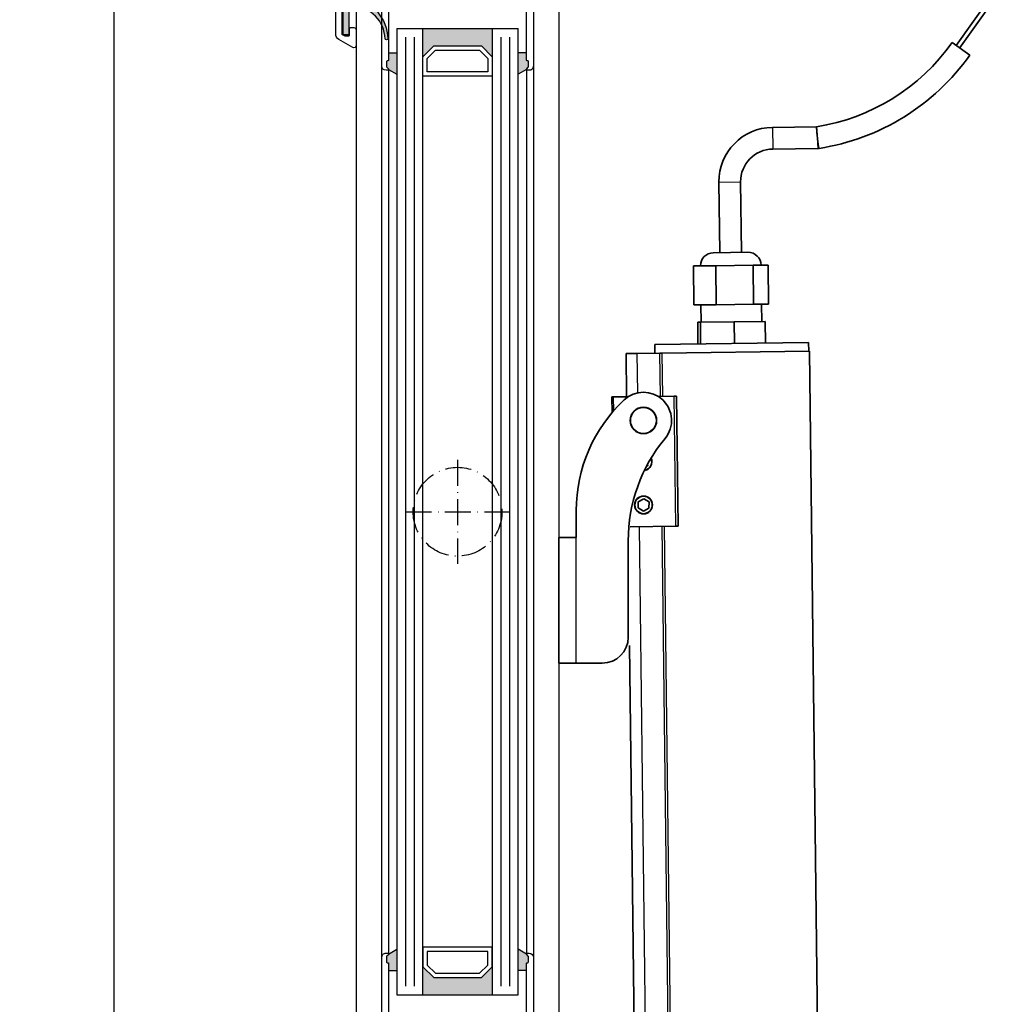
# Model space of a CAD drawing. Units: millimetres. Extents: x 648 to 11047, y 2284 to 27903.
# Drawn here: x 1020 to 1247, y 27559 to 27786 of the extents above; entities that cross this region are included whole.
import ezdxf

# ---------------------------------------------------------------- set-up
doc = ezdxf.new("R2010")
doc.units = ezdxf.units.MM
doc.linetypes.add('ACAD_ISO10W100', pattern=[18, 12, -3, 0, -3])
for name, color, linetype in [('25720', 7, 'Continuous'), ('Hahn Lamellen Volllinie', 7, 'Continuous'), ('Strichpunkt schmal', 1, 'ACAD_ISO10W100')]:
    doc.layers.add(name, color=color, linetype=linetype)
doc.layers.add('Sichtbare Kanten(DIN)', color=7, linetype='Continuous', lineweight=35)
doc.layers.add('Sichtbare tangentiale Kanten(DIN)', color=7, linetype='Continuous', lineweight=25)
doc.styles.add('ISO9', font='simplex')
doc.dimstyles.new('M 1zu1 schmidt', dxfattribs={"dimscale": 2.5, "dimtxt": 2.5, "dimasz": 2.5, "dimexe": 1.25, "dimexo": 0.625, "dimgap": 0.9750000000000003, "dimtad": 1, "dimdec": 1, "dimdsep": 46, "dimtxsty": 'ISO9', "dimcen": 2.5, "dimclrd": 1, "dimclre": 1, "dimclrt": 1, "dimadec": 0, "dimazin": 0, "dimtfac": 1, "dimtdec": 1, "dimtmove": 0, "dimatfit": 3, "dimfxl": 1, "dimtolj": 1, "dimtzin": 0, "dimlwd": -1, "dimarcsym": 0})

# ---------------------------------------------------------------- blocks, each defined once
blk = doc.blocks.new('*D48')
at = {"color": 1, "lineweight": -2, "transparency": 16777216}
for p, q in [((1096.146591715372, 27815.07828545844), (1038.491897620814, 27815.07828545844)), ((1096.346752218574, 26786.5782877331), (1038.491897620814, 26786.5782877331))]:
    blk.add_line(p, q, dxfattribs=at)
at = {"color": 1, "transparency": 16777216}
blk.add_line((1041.616897620814, 27808.82828545844), (1041.616897620814, 26792.8282877331), dxfattribs=at)
for points in [[(1040.575230954147, 27808.82828545844), (1042.65856428748, 27808.82828545844), (1041.616897620814, 27815.07828545844)], [(1040.575230954147, 26792.8282877331), (1042.658564287481, 26792.8282877331), (1041.616897620814, 26786.5782877331)]]:
    blk.add_solid(points, dxfattribs=at)
at = {"layer": 'Defpoints', "color": 0, "transparency": 16777216}
for p in [(1097.709091715372, 27815.07828545844), (1041.616897620814, 26786.5782877331), (1097.909252218574, 26786.5782877331)]:
    blk.add_point(p, dxfattribs=at)
at = {"color": 1, "transparency": 16777216, "insert": (1034.417492858916, 27300.82828659577), "char_height": 6.25, "attachment_point": 5, "rotation": 90, "style": 'ISO9'}
blk.add_mtext('\\A1;Elementhöhe / height', dxfattribs=at)
blk = doc.blocks.new('11')
h = blk.add_hatch(color=256)
edge = h.paths.add_edge_path()
edge.add_arc((788.4021606035832, 792.194167168856), 9.90185228161933, 280.4110358026807, 358.4655693702721)
edge.add_arc((798.0004931471087, 791.9247110821861), 0.300000000000015, 0.822719021758094, 175.6667095942644)
edge.add_arc((789.8877515365216, 792.2098206870588), 7.818005385193093, 272.79061252183453, 358.07627985909096, ccw=False)
edge.add_arc((790.3004062198363, 785.4005734846335), 0.9999999999999746, 180, 268.1647133938162, ccw=False)
edge.add_line((789.3004062198363, 785.4005734846335), (789.3004062198363, 791.0408643357052))
edge.add_line((789.3004062198363, 791.0408643357052), (788.000406219837, 791.0408643357052))
edge.add_line((788.000406219837, 791.0408643357052), (788.000406219837, 778.1408643357047))
edge.add_line((788.000406219837, 778.1408643357047), (789.3004062198363, 778.1408643357038))
edge.add_line((789.3004062198363, 778.1408643357038), (789.3004062198363, 781.4612790615649))
edge.add_arc((790.3004062198363, 781.4612790615648), 1, 96.2516709565952, 179.9999999999935, ccw=False)
blk.add_lwpolyline([(790.1915103546755, 782.4553322244042, 0.3543863812960216), (798.3004622198371, 791.9290186808798, 0.955988055572629), (797.7013507269505, 791.9473785139301, -0.3903143852148453), (790.2683799031877, 784.4010864586837, -0.4048624847708142), (789.3004062198363, 785.4005734846335), (789.3004062198363, 791.0408643357052), (788.000406219837, 791.0408643357052), (788.000406219837, 778.1408643357047), (789.3004062198363, 778.1408643357038), (789.3004062198363, 781.4612790615649, -0.382604633710305)], format="xyb", close=True)
blk = doc.blocks.new('Motor geschlossen neu')
at = {"layer": 'Sichtbare Kanten(DIN)'}
for p, q in [((73.21222802069815, 85.62956908962224), (83.2214628996444, 99.370574043347)), ((74.0205224297406, 85.04079056733099), (84.0297573086873, 98.78179552105576)), ((72.29623608397742, 86.29679673947248), (76.3377081291901, 83.35290412801987)), ((30.60000000000673, 67.26109810469643), (40.75777637026113, 67.26109810469643)), ((41.11353951748788, 62.26109810469279), (40.93679690707086, 64.76109810469279)), ((30.60000000000684, 62.26109810469279), (41.11353951748788, 62.26109810469279)), ((41.28852416970221, 62.28596418251618), (41.11353951748788, 62.26109810469279)), ((18.10000000000355, 38.5), (18.10000000000355, 54.76109810468915)), ((23.10000000000491, 38.5), (23.10000000000491, 54.76109810468915)), ((24.60000000000537, 38.50000000001091), (16.60000000000309, 38.50000000001091)), ((11.99250969175318, 35.50000000001091), (17.12289439553115, 35.50000000000728)), ((11.99250969175324, 26.50000000001091), (11.99250969175318, 35.50000000001091)), ((17.12289439553115, 26.50000000000728), (17.12289439553115, 35.50000000000728)), ((17.12289439553115, 35.50000000000728), (25.73038470378242, 35.50000000000728)), ((25.73038470378253, 26.50000000000728), (25.73038470378242, 35.50000000000728)), ((25.73038470378242, 35.50000000000728), (29.20749030825573, 35.50000000001091)), ((29.20749030825573, 26.50000000000728), (29.20749030825573, 35.50000000001091)), ((11.99250969175324, 26.50000000001091), (17.12289439553115, 26.50000000000728)), ((13.60000000000218, 22.50000000000364), (13.60000000000218, 26.50000000000728)), ((17.12289439553115, 26.50000000000728), (25.73038470378253, 26.50000000000728)), ((25.73038470378253, 26.50000000000728), (29.20749030825573, 26.50000000000728)), ((27.60000000000628, 22.50000000000728), (27.60000000000628, 26.50000000000728)), ((12.81097473266982, 17.50000000000364), (12.81097473266982, 22.50000000000364)), ((12.81097473266982, 22.50000000000364), (13.42702522096266, 22.50000000000728)), ((13.42702522096266, 17.50000000000364), (13.42702522096266, 22.50000000000728)), ((13.42702522096266, 22.50000000000728), (21.21605048829679, 22.50000000000728)), ((21.21605048829679, 17.50000000000364), (21.21605048829679, 22.50000000000728)), ((21.21605048829679, 22.50000000000728), (28.38902526733864, 22.50000000000364)), ((28.38902526733864, 17.50000000000364), (28.38902526733864, 22.50000000000364)), ((2.849999999999454, 17.50000000000364), (38.35000000000946, 17.50000000000364)), ((2.849999999999454, 17.50000000000364), (2.849999999999454, 15.5)), ((38.35000000000946, 17.50000000000364), (38.35000000000946, 15.50000000000364)), ((-3.800000000002001, 5.5), (-3.800000000002001, 15.50000000000364)), ((-1.300000000001091, 15.50000000000728), (-3.800000000002001, 15.50000000000364)), ((-1.300000000001091, 15.50000000000728), (4.018100983301338, 15.50000000000364)), ((4.018100983301338, 15.50000000000364), (4.468696065277072, 15.50000000000364)), ((38.50000000000909, 15.50000000000364), (4.468696065277072, 15.50000000000364)), ((38.50000000000909, 15.50000000000364), (38.50000000000955, -403.4388885918052)), ((-7.200000000000728, 1.845237856163294), (-7.200000000000728, 5.5)), ((-6.900000000000546, 5.5), (-7.200000000000728, 5.5)), ((-6.900000000000546, 5.5), (-3.464101615137679, 5.5)), ((3.464101615138134, 5.5), (7.192952573127116, 5.500000000003638)), ((7.692952573127059, 5.5), (7.192952573127116, 5.500000000003638)), ((7.692952573127059, 5.5), (7.692952573127513, -24.5)), ((0.7451942284419601, -10.54065782298858), (0.8208863056024711, -10.52035507759138)), ((0.8208863056024711, -10.52035507759138), (0.8869783851168904, -10.27343905965972)), ((-0.1438399483176909, -18.05771730166089), (-1.420973430359481, -18.73022261939332)), ((1.077133482041063, -18.82749468226393), (-0.1438399483176909, -18.05771730166089)), ((-1.420973430359481, -18.73022261939332), (-1.477133482042063, -20.17250531773607)), ((-1.477133482042063, -20.17250531773607), (-0.2561600516828548, -20.94228269833911)), ((-0.2561600516828548, -20.94228269833911), (1.020973430358936, -20.26977738060668)), ((1.020973430358936, -20.26977738060668), (1.077133482041063, -18.82749468226393)), ((7.19295257312757, -24.49999999999636), (-3.357086410894226, -24.5)), ((7.19295257312757, -24.49999999999636), (7.692952573127513, -24.5)), ((-3.800000000002001, -403.4388885918015), (-3.800000000001887, -51.87349939952401))]:
    blk.add_line(p, q, dxfattribs=at)
for centre, radius in [((0, 0), 3), ((-0.2000000000006708, -19.5), 2.06699999999999), ((-0.2000000000006708, -19.5), 2.009240000000009)]:
    blk.add_circle(centre, radius, dxfattribs=at)
for centre, radius, start, end in [((33.90225165445736, 114.2637765482941), 47.50000000001677, 278.2982997108127, 323.9296237304126), ((33.90225165445736, 114.2637765482941), 52.50000000001704, 278.0878279062441, 323.9296237304126), ((30.60000000000673, 54.76109810468915), 12.50000000000442, 90, 180), ((30.60000000000673, 54.76109810468915), 7.500000000002652, 90, 180), ((16.60000000000309, 35.50000000001091), 3.00000000000106, 90, 180), ((24.60000000000542, 35.50000000001091), 3.00000000000106, 0, 90), ((-0.2000000000007276, -9.499999999996362), 2.06699999999999, 282.5851871923404, 20.54287123364177), ((-0.2000000000007276, -9.499999999996362), 2.009240000000013, 283.915503362801, 19.21255506311594)]:
    blk.add_arc(centre, radius, start, end, dxfattribs=at)
blk.add_open_spline([(40.93679690707086, 64.76109810469279), (40.9356261506482, 64.77765829383861), (40.934455131699, 64.79421806179744), (40.92020888218849, 64.99562867863642), (40.90716516798602, 65.17951618025108), (40.88135904468845, 65.54234001134682), (40.86868955203863, 65.71994974954578), (40.83709270414511, 66.16178997444877), (40.8194356992899, 66.40752957981749), (40.78994190222102, 66.81687566437904), (40.7782893883923, 66.97796986476897), (40.76202433569097, 67.20259064575293), (40.75777639739499, 67.26109811341303), (40.75777637041529, 67.26109810474736)], degree=3, knots=[-0.004980456620512409, -0.004980456620512409, -0.004980456620512409, -0.004980456620512409, 0, 0, 0.05560559322762725, 0.05560559322762725, 0.1123682045910462, 0.1123682045910462, 0.2044187161047988, 0.2044187161047988, 0.2954385976338852, 0.2954385976338852, 0.389134414362435, 0.389134414362435, 0.389134414362435, 0.389134414362435], dxfattribs=at)
at = {"layer": 'Sichtbare tangentiale Kanten(DIN)'}
for p, q in [((30.60000000000673, 67.26109810469643), (30.60000000000684, 62.26109810469279)), ((41.28852416970221, 62.28596418251618), (40.93679690707086, 64.76109810469279)), ((18.10000000000309, 54.76109810468915), (23.10000000000446, 54.76109810468915)), ((-1.300000000001091, 15.50000000000728), (-1.300000000001091, 6.368673331235186)), ((4.018100983301338, 5.5), (4.018100983301338, 15.50000000000364)), ((4.468696065277072, 15.50000000000364), (4.468696065277129, 5.499999999996362)), ((-6.900000000000546, 5.5), (-6.900000000000489, 2.194511267120106)), ((7.19295257312757, -24.49999999999636), (7.192952573127116, 5.500000000003638)), ((-1.300000000001035, -24.50000000001091), (-1.300000000001091, -403.4388885918052)), ((4.018100983301792, -403.4388885918052), (4.018100983301338, -24.50000000001455)), ((4.468696065277186, -24.50000000001091), (4.468696065277527, -403.4388885918015))]:
    blk.add_line(p, q, dxfattribs=at)
blk = doc.blocks.new('Konsole Neu')
at = {"layer": 'Sichtbare Kanten(DIN)'}
for p, q in [((-15.5, -27.00000000000045), (-15.5, -20.78460969082698)), ((-19.5, -27), (-15.5, -27)), ((-19.5, -27), (-19.5, -56)), ((-3.5, -50), (-3.5, -27.74887385102375)), ((-15.49999999999955, -56), (-19.5, -56)), ((-15.49999999999955, -56), (-9.5, -56))]:
    blk.add_line(p, q, dxfattribs=at)
blk.add_circle((0, 0), 3.049999999999993, dxfattribs=at)
for centre, radius, start, end in [((19.49999999999955, -20.78460969082698), 34.99999999999994, 133.1735511072596, 180), ((0, 0), 6.499999999999924, 320.3642117132721, 133.1735511072596), ((33.49999999999909, -27.74887385102329), 36.9999999999996, 140.3642117132721, 180), ((-9.5, -50), 5.999999999999992, 270, 0)]:
    blk.add_arc(centre, radius, start, end, dxfattribs=at)
at = {"layer": 'Sichtbare tangentiale Kanten(DIN)'}
blk.add_line((-15.49999999999955, -56), (-15.5, -27.00000000000045), dxfattribs=at)

msp = doc.modelspace()

# ---------------------------------------------------------------- hatches: boundary and pattern name
for points in [[(1128.909091883074, 27777.37829084555), (1126.409091883074, 27779.87829084555), (1115.409091883074, 27779.87829084555), (1112.909091883074, 27777.37829084555), (1112.909091883074, 27783.87829084555), (1128.909091883074, 27783.87829084555)], [(1106.909091883066, 27773.33109789796), (1105.009091599528, 27774.42806357312, 0.1992077150448863), (1104.950513084896, 27774.56971220179), (1104.567670372359, 27774.95255448935, -0.198912367379658), (1104.50909172866, 27775.09397584555), (1104.50909172866, 27776.22829084555, -0.4142135623730951), (1104.709091728659, 27776.42829084555), (1104.809091728661, 27776.42829084555, 0.4142135623730951), (1105.00909172866, 27776.62829084555), (1105.00909172866, 27778.22829084555), (1106.909091883066, 27778.22829084555)], [(1134.909091883066, 27773.33109789796), (1136.809092166603, 27774.42806357312, -0.1992077150448863), (1136.867670681233, 27774.56971220179), (1137.25051339377, 27774.95255448935, 0.198912367379658), (1137.309092037471, 27775.09397584555), (1137.309092037471, 27776.22829084555, 0.4142135623730951), (1137.10909203747, 27776.42829084555), (1137.009092037472, 27776.42829084555, -0.4142135623730951), (1136.809092037471, 27776.62829084555), (1136.809092037471, 27778.22829084555), (1134.909091883066, 27778.22829084555)], [(1106.909091883066, 27571.42548379315), (1105.009091599528, 27570.32851811799, -0.1992077150448863), (1104.950513084896, 27570.18686948932), (1104.567670372359, 27569.80402720175, 0.198912367379658), (1104.50909172866, 27569.66260584555), (1104.50909172866, 27568.52829084555, 0.4142135623730951), (1104.709091728659, 27568.32829084555), (1104.809091728661, 27568.32829084555, -0.4142135623730951), (1105.00909172866, 27568.12829084555), (1105.00909172866, 27566.52829084555), (1106.909091883066, 27566.52829084555)], [(1134.909091883066, 27571.42548379315), (1136.809092166603, 27570.32851811799, 0.1992077150448863), (1136.867670681233, 27570.18686948932), (1137.25051339377, 27569.80402720175, -0.198912367379658), (1137.309092037471, 27569.66260584555), (1137.309092037471, 27568.52829084555, -0.4142135623730951), (1137.10909203747, 27568.32829084555), (1137.009092037472, 27568.32829084555, 0.4142135623730951), (1136.809092037471, 27568.12829084555), (1136.809092037471, 27566.52829084555), (1134.909091883066, 27566.52829084555)], [(1115.409091883066, 27564.87829084555), (1112.909091883066, 27567.37829084555), (1112.909091883066, 27560.87829084555), (1128.909091883066, 27560.87829084555), (1128.909091883066, 27567.37829084555), (1126.409091883066, 27564.87829084555)]]:
    msp.add_hatch(color=256).paths.add_polyline_path(points)

# ---------------------------------------------------------------- linework, layer by layer
for p, q in [((1097.50909188307, 27796.86829157153), (1097.509091883072, 26810.76982816881)), ((1144.309091883071, 27797.27829550831), (1144.296449566198, 26804.78829011957)), ((1106.909091883074, 27783.87829084555), (1106.909091883066, 27560.87829084555)), ((1106.909091883074, 27783.87829084555), (1134.909091883074, 27783.87829084555)), ((1112.909091883066, 27560.87829084555), (1112.909091883074, 27783.87829084555)), ((1128.909091883074, 27783.87829084555), (1128.909091883066, 27560.87829084555)), ((1134.909091883066, 27560.87829084555), (1134.909091883074, 27783.87829084555)), ((1105.00909172866, 27778.22829084555), (1106.909091883066, 27778.22829084555)), ((1136.809092037471, 27778.22829084555), (1134.909091883066, 27778.22829084555)), ((1103.409091599539, 27569.52829084555), (1103.409091728671, 27775.22829084555)), ((1105.009091728673, 27774.42829084555), (1105.009091599528, 27570.32829084553)), ((1105.009091599528, 27774.42806357312), (1106.909091883066, 27773.33109789796)), ((1136.809092166603, 27774.42806357312), (1134.909091883066, 27773.33109789796)), ((1136.80909203746, 27774.42829084555), (1136.809092166603, 27570.32829084553)), ((1138.409092166603, 27775.22829084555), (1138.409092037469, 27569.52829084555)), ((1105.009091599528, 27570.32851811799), (1106.909091883066, 27571.42548379315)), ((1136.809092166603, 27570.32851811799), (1134.909091883066, 27571.42548379315)), ((1105.00909172866, 27566.52829084555), (1106.909091883066, 27566.52829084555)), ((1136.809092037471, 27566.52829084555), (1134.909091883066, 27566.52829084555)), ((1106.909091883066, 27560.87829084555), (1134.909091883066, 27560.87829084555))]:
    msp.add_line(p, q)
at = {"color": 1}
for p, q in [((1108.909091883074, 27781.87829084555), (1108.909091883066, 27562.87829084555)), ((1110.909091883074, 27781.87829084555), (1110.909091883066, 27562.87829084555)), ((1130.909091883074, 27781.87829084555), (1130.909091883066, 27562.87829084555)), ((1132.909091883074, 27781.87829084555), (1132.909091883066, 27562.87829084555))]:
    msp.add_line(p, q, dxfattribs=at)
for points in [[(1094.20909188307, 27795.04098260993), (1094.20909188307, 27782.69250161003, 0.2679495871857981), (1094.309092138211, 27782.51929638201), (1094.899735202652, 27782.17828960998), (1095.80909188308, 27782.17828960998, 0.4142135623724291), (1096.00909188307, 27782.37828960997), (1096.00909188307, 27783.87828960998, -0.4142135623725125), (1096.209091883061, 27784.07828960997), (1097.009091883093, 27784.07828960997, -0.4142135623733615), (1097.50909188307, 27783.57828961), (1097.50909188307, 27779.94431460997, -0.5773502484717489), (1096.759091910005, 27779.51130189255), (1093.559091963793, 27781.35882245772, -0.2679492090853164), (1092.809091883071, 27782.65786060998), (1092.809091883071, 27795.09871760993, -0.2679491743114082)], [(1138.409092166603, 27791.37829084555), (1138.409092166603, 27775.22829084555, -0.4142135623999998), (1137.409092166603, 27774.22829084555), (1137.009092166604, 27774.22829084555, -0.668178637900622), (1136.867670810403, 27774.56971220185), (1137.250513444404, 27774.95255441085, 0.198912367399976), (1137.309092166605, 27775.09397584555), (1137.309092166605, 27776.22829084555, 0.4142135623999), (1137.109092166604, 27776.42829084555), (1137.009092166604, 27776.42829084555, -0.4142135623999833), (1136.809092166605, 27776.62829084555), (1136.809092166605, 27787.76502889775, 0.4142135623999998)], [(1103.409091734222, 27551.9733891804), (1103.409091734222, 27569.52338918041, -0.4142135623999998), (1104.409091734222, 27570.52338918041), (1104.809091734222, 27570.52338918041, -0.6681786379000187), (1104.950513011922, 27570.1819677456), (1104.567670377921, 27569.7991255366, 0.198912367399933), (1104.509091734221, 27569.6577041804), (1104.509091734221, 27568.52338918041, 0.4142135623997334), (1104.709091734221, 27568.3233891804), (1104.809091734222, 27568.3233891804, -0.4142135624000663), (1105.009091734221, 27568.1233891804), (1105.009091734221, 27556.98665112821, 0.4142135623999998)]]:
    msp.add_lwpolyline(points, format="xyb")
for points in [[(1115.409091883074, 27779.87829084555), (1126.409091883074, 27779.87829084555), (1128.909091883074, 27777.37829084555), (1128.909091883074, 27772.87829084555), (1112.909091883074, 27772.87829084555), (1112.909091883074, 27777.37829084555)], [(1115.823305445443, 27778.87829084555), (1125.994878320697, 27778.87829084555), (1127.909091883074, 27776.96407728318), (1127.909091883074, 27773.87829084555), (1113.909091883074, 27773.87829084555), (1113.909091883074, 27776.96407728318)], [(1115.409091883066, 27564.87829084555), (1126.409091883066, 27564.87829084555), (1128.909091883066, 27567.37829084555), (1128.909091883066, 27571.87829084555), (1112.909091883066, 27571.87829084555), (1112.909091883066, 27567.37829084555)], [(1115.823305445436, 27565.87829084555), (1125.994878320689, 27565.87829084555), (1127.909091883066, 27567.79250440793), (1127.909091883066, 27570.87829084555), (1113.909091883066, 27570.87829084555), (1113.909091883066, 27567.79250440793)]]:
    msp.add_lwpolyline(points, close=True)
at = {"layer": '25720', "color": 7, "linetype": 'Continuous', "ltscale": 25.4}
for points in [[(1105.009091728673, 27787.76502889775), (1105.009091728673, 27776.62829084555, -0.414213562373095), (1104.809091728672, 27776.42829084555), (1104.709091728672, 27776.42829084555, 0.414213562373095), (1104.509091728673, 27776.22829084555), (1104.509091728673, 27775.09397584555, 0.198912367379658), (1104.567670372371, 27774.95255448935), (1104.950513084909, 27774.56971220179, -0.6681786379192989), (1104.809091728672, 27774.22829084555), (1104.409091728671, 27774.22829084555, -0.414213562373095), (1103.409091728671, 27775.22829084555), (1103.409091728671, 27791.37829084555, -0.414213562373095)], [(1136.809092037471, 27556.99155279335), (1136.809092037471, 27568.12829084555, -0.414213562373095), (1137.009092037472, 27568.32829084555), (1137.10909203747, 27568.32829084555, 0.414213562373095), (1137.309092037471, 27568.52829084555), (1137.309092037471, 27569.66260584555, 0.198912367379658), (1137.25051339377, 27569.80402720175), (1136.867670681233, 27570.18686948932, -0.6681786379192989), (1137.009092037472, 27570.52829084555), (1137.409092037469, 27570.52829084555, -0.414213562373095), (1138.409092037469, 27569.52829084555), (1138.409092037469, 27553.37829084555, -0.414213562373095)]]:
    msp.add_lwpolyline(points, format="xyb", dxfattribs=at)
at = {"layer": 'Strichpunkt schmal', "ltscale": 0.5}
for p, q in [((1120.90909188307, 27684.37829084556), (1120.909091883066, 27660.37829084556)), ((1108.90909188307, 27672.37829084556), (1132.90909188307, 27672.37829084555))]:
    msp.add_line(p, q, dxfattribs=at)
msp.add_circle((1120.921734199943, 27672.37829084556), 10.25, dxfattribs=at)

# ---------------------------------------------------------------- block references
at = {"xscale": -1, "rotation": 180}
msp.add_blockref('11', (306.5086856632345, 28573.45760696296), dxfattribs=at)
at = {"layer": 'Hahn Lamellen Volllinie', "rotation": 0.6959649208512046}
msp.add_blockref('Motor geschlossen neu', (1163.80214808318, 27693.44454425908), dxfattribs=at)
at = {"layer": 'Hahn Lamellen Volllinie'}
msp.add_blockref('Konsole Neu', (1163.80214808318, 27693.44454425908), dxfattribs=at)

# ---------------------------------------------------------------- dimensions: what is measured, and where the dimension line sits
dim = msp.add_linear_dim(base=(1041.616897620814, 26786.5782877331), p1=(1097.709091715371, 27815.07828545843), p2=(1097.909252218573, 26786.57828773309), angle=90, text='Elementhöhe / height', dimstyle='M 1zu1 schmidt', override={"dimtmove": 1})
dim.commit()
dim.dimension.update_dxf_attribs({"geometry": '*D48', "text_midpoint": (1034.417492858916, 27300.82828659577)})

doc.saveas('drawing.dxf')
